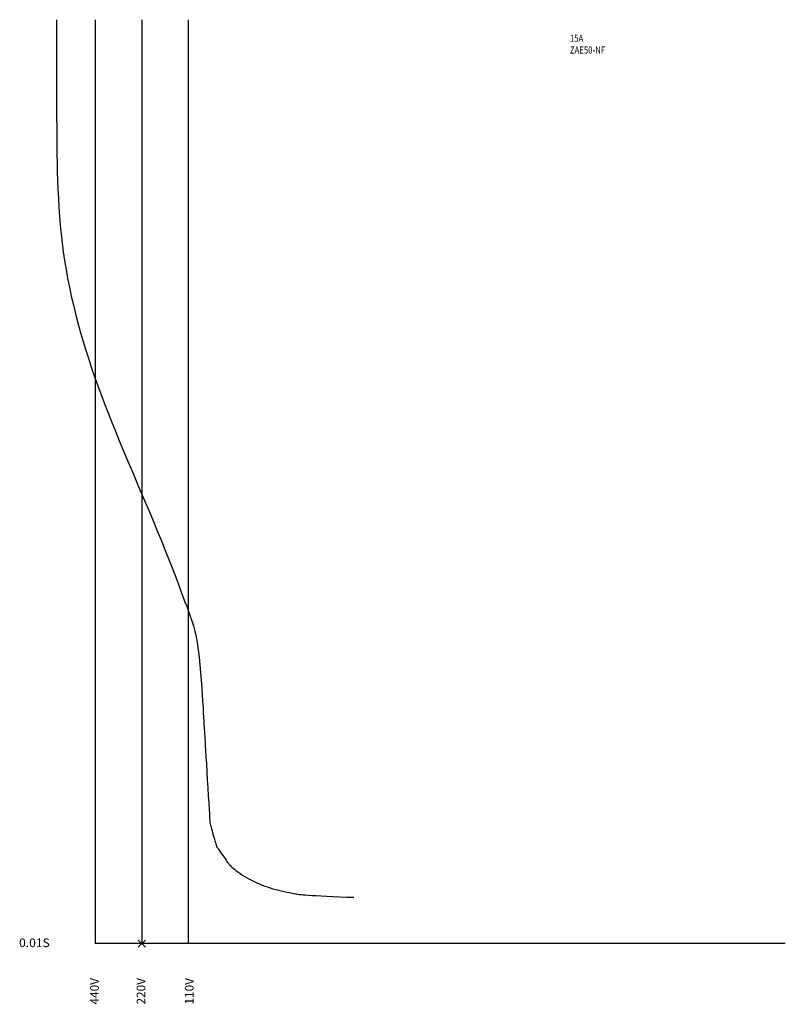
# Model space of a CAD drawing. Extents: x -21 to 194, y 103 to 380.
import ezdxf

# ---------------------------------------------------------------- set-up
doc = ezdxf.new("R2010")
doc.units = 0
doc.header["$MEASUREMENT"] = 0
doc.header["$PDMODE"] = 3
doc.header["$PDSIZE"] = -1
doc.layers.get('0').update_dxf_attribs({"linetype": 'CONTINUOUS'})
for name, color, linetype in [('7', 7, 'CONTINUOUS'), ('M', 1, 'CONTINUOUS'), ('基準', 7, 'CONTINUOUS')]:
    doc.layers.add(name, color=color, linetype=linetype)
doc.styles.get("Standard").update_dxf_attribs({"font": 'MONOTXT', "width": 0.8, "bigfont": 'BIGFONT'})
doc.styles.add('STD', font='txt')

# ---------------------------------------------------------------- blocks, each defined once
blk = doc.blocks.new('BASELINE')
at = {"layer": '7', "linetype": 'CONTINUOUS'}
blk.add_line((0, 0), (0, 0), dxfattribs=at)
at = {"layer": '基準'}
for p, q in [((0, 260.400299), (0, 0)), ((13.099975, 260.400299), (13.099975, 0)), ((26.199951, 260.400299), (26.199951, 0)), ((194.342487, 0), (0, 0))]:
    blk.add_line(p, q, dxfattribs=at)
at = {"color": 7, "linetype": 'CONTINUOUS', "style": 'STD', "width": 1.02}
blk.add_text('0.01S', height=2.444194, dxfattribs=at).set_placement((-21.454849, -1.003901))
at = {"color": 7, "linetype": 'CONTINUOUS', "style": 'STD'}
for s, p in [('440V', (1.000111, -17.184825)), ('220V', (14.100087, -17.184825)), ('110V', (27.682031, -17.184825))]:
    blk.add_text(s, height=2.444194, rotation=90, dxfattribs=at).set_placement(p)
blk = doc.blocks.new('*U4')
at = {"linetype": 'CONTINUOUS', "width": 0.8}
for s, p in [('15A', (133.69, 374.19)), ('ZAE50-NF', (133.69, 370.86))]:
    blk.add_text(s, height=2, dxfattribs=at).set_placement(p)

msp = doc.modelspace()

# ---------------------------------------------------------------- linework, layer by layer
at = {"linetype": 'CONTINUOUS'}
msp.add_point((13.1, 120), dxfattribs=at)
at = {"layer": 'M', "color": 7, "linetype": 'CONTINUOUS'}
msp.add_lwpolyline([(-10.89, 380.4), (-10.89, 379.82), (-10.89, 378.48), (-10.89, 376.49), (-10.89, 374.01), (-10.89, 371.15), (-10.89, 368.05), (-10.89, 364.85), (-10.89, 361.67), (-10.89, 358.62), (-10.88, 355.7), (-10.88, 352.91), (-10.87, 350.21), (-10.85, 347.59), (-10.83, 345.03), (-10.79, 342.5), (-10.75, 340), (-10.69, 337.5), (-10.61, 335), (-10.52, 332.5), (-10.4, 330), (-10.26, 327.5), (-10.08, 325), (-9.87, 322.5), (-9.62, 320), (-9.34, 317.5), (-9.01, 315), (-8.64, 312.5), (-8.23, 310), (-7.78, 307.5), (-7.28, 305), (-6.75, 302.5), (-6.18, 300), (-5.57, 297.5), (-4.92, 295), (-4.23, 292.5), (-3.5, 290), (-2.74, 287.5), (-1.95, 285), (-1.13, 282.5), (-0.27, 280), (0.62, 277.5), (1.54, 274.98), (2.5, 272.42), (3.51, 269.82), (4.56, 267.15), (5.67, 264.39), (6.85, 261.54), (8.08, 258.56), (9.38, 255.46), (10.73, 252.27), (12.11, 249.03), (13.49, 245.77), (14.86, 242.55), (16.18, 239.39), (17.45, 236.35), (18.64, 233.47), (19.73, 230.77), (20.72, 228.25), (21.63, 225.91), (22.46, 223.74), (23.22, 221.73), (23.92, 219.86), (24.57, 218.14), (25.17, 216.54), (25.74, 215.06), (26.28, 213.65), (26.77, 212.29), (27.24, 210.93), (27.66, 209.54), (28.06, 208.06), (28.41, 206.48), (28.73, 204.74), (29.02, 202.81), (29.27, 200.75), (29.49, 198.59), (29.68, 196.4), (29.85, 194.21), (29.99, 192.07), (30.12, 190.05), (30.24, 188.19), (30.34, 186.53), (30.42, 185.07), (30.5, 183.79), (30.57, 182.69), (30.62, 181.75), (30.67, 180.97), (30.71, 180.32), (30.74, 179.8), (30.76, 179.38), (30.79, 179.02), (30.81, 178.65), (30.84, 178.21), (30.87, 177.62), (30.92, 176.84), (30.98, 175.8), (31.06, 174.44), (31.17, 172.71), (31.29, 170.69), (31.42, 168.48), (31.56, 166.17), (31.7, 163.86), (31.83, 161.65), (31.95, 159.63), (32.05, 157.9), (32.14, 156.54), (32.2, 155.5), (32.26, 154.73), (32.31, 154.16), (32.36, 153.73), (32.43, 153.39), (32.51, 153.07), (32.61, 152.71), (32.74, 152.26), (32.89, 151.74), (33.05, 151.17), (33.23, 150.58), (33.4, 149.99), (33.56, 149.42), (33.71, 148.9), (33.84, 148.45), (33.94, 148.1), (34.02, 147.84), (34.07, 147.65), (34.11, 147.52), (34.13, 147.44), (34.14, 147.4), (34.15, 147.39), (34.15, 147.39), (34.15, 147.39), (34.15, 147.39), (34.15, 147.39), (34.15, 147.39), (34.15, 147.39), (34.15, 147.39), (34.15, 147.39), (34.15, 147.39), (34.15, 147.39), (34.15, 147.39), (34.15, 147.39), (34.15, 147.39), (34.15, 147.39), (34.15, 147.39), (34.15, 147.39), (34.15, 147.39), (34.15, 147.39), (34.15, 147.39), (34.15, 147.39), (34.15, 147.39), (34.15, 147.39), (34.15, 147.39), (34.15, 147.39), (34.15, 147.39), (34.15, 147.39), (34.15, 147.39), (34.15, 147.39), (34.15, 147.39), (34.15, 147.39), (34.15, 147.39), (34.15, 147.39), (34.15, 147.39), (34.15, 147.39), (34.15, 147.39), (34.15, 147.39), (34.15, 147.39), (34.15, 147.39), (34.15, 147.39), (34.15, 147.39), (34.15, 147.39), (34.15, 147.39), (34.16, 147.38), (34.18, 147.35), (34.21, 147.3), (34.27, 147.21), (34.36, 147.08), (34.48, 146.9), (34.65, 146.66), (34.86, 146.36), (35.1, 146.01), (35.37, 145.62), (35.65, 145.22), (35.93, 144.81), (36.2, 144.43), (36.45, 144.07), (36.66, 143.77), (36.82, 143.53), (36.95, 143.35), (37.04, 143.22), (37.09, 143.14), (37.13, 143.09), (37.15, 143.06), (37.16, 143.05), (37.16, 143.05), (37.16, 143.05), (37.16, 143.05), (37.16, 143.05), (37.16, 143.05), (37.16, 143.05), (37.16, 143.05), (37.16, 143.05), (37.16, 143.05), (37.16, 143.05), (37.16, 143.05), (37.16, 143.05), (37.16, 143.05), (37.16, 143.05), (37.16, 143.05), (37.16, 143.05), (37.16, 143.05), (37.16, 143.05), (37.16, 143.05), (37.16, 143.05), (37.16, 143.05), (37.16, 143.05), (37.16, 143.05), (37.16, 143.05), (37.16, 143.05), (37.16, 143.05), (37.16, 143.05), (37.16, 143.05), (37.16, 143.05), (37.16, 143.05), (37.16, 143.05), (37.16, 143.05), (37.16, 143.05), (37.16, 143.05), (37.16, 143.05), (37.16, 143.05), (37.16, 143.05), (37.16, 143.05), (37.16, 143.05), (37.16, 143.05), (37.16, 143.05), (37.16, 143.05), (37.16, 143.05), (37.16, 143.05), (37.16, 143.05), (37.16, 143.05), (37.16, 143.05), (37.16, 143.05), (37.16, 143.05), (37.16, 143.05), (37.16, 143.04), (37.17, 143.03), (37.2, 143), (37.23, 142.96), (37.29, 142.89), (37.36, 142.8), (37.46, 142.67), (37.59, 142.51), (37.75, 142.32), (37.95, 142.1), (38.19, 141.85), (38.47, 141.57), (38.8, 141.26), (39.19, 140.93), (39.63, 140.58), (40.13, 140.21), (40.68, 139.82), (41.28, 139.42), (41.92, 139.02), (42.6, 138.62), (43.29, 138.22), (44.01, 137.84), (44.74, 137.47), (45.48, 137.13), (46.22, 136.8), (46.97, 136.5), (47.72, 136.21), (48.49, 135.95), (49.26, 135.7), (50.05, 135.46), (50.84, 135.24), (51.65, 135.04), (52.45, 134.85), (53.24, 134.67), (54, 134.51), (54.7, 134.36), (55.35, 134.24), (55.92, 134.13), (56.4, 134.04), (56.78, 133.97), (57.09, 133.91), (57.38, 133.87), (57.7, 133.83), (58.07, 133.8), (58.54, 133.76), (59.16, 133.72), (59.97, 133.66), (60.99, 133.59), (62.23, 133.52), (63.64, 133.43), (65.23, 133.34), (66.96, 133.26), (68.82, 133.18), (70.78, 133.11), (72.83, 133.06)], dxfattribs=at)

# ---------------------------------------------------------------- block references
at = {"linetype": 'CONTINUOUS'}
msp.add_blockref('*U4', (0, 0), dxfattribs=at)
at = {"layer": '基準', "color": 7, "linetype": 'CONTINUOUS'}
msp.add_blockref('BASELINE', (0, 120), dxfattribs=at)

doc.saveas('drawing.dxf')
